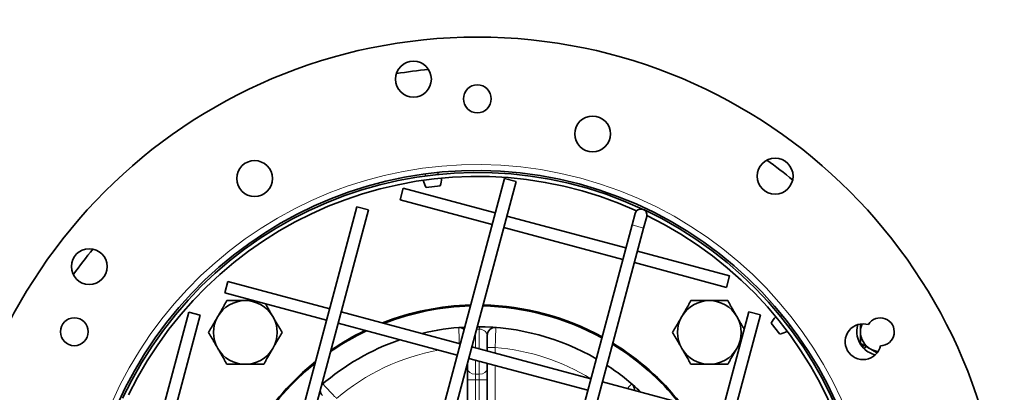
# Model space of a CAD drawing. Units: millimetres. Extents: x -258 to 4007, y -551 to 2883.
# Drawn here: x 1170 to 1418, y 2348 to 2442 of the extents above; entities that cross this region are included whole.
import ezdxf

# ---------------------------------------------------------------- set-up
doc = ezdxf.new("R2010")
doc.units = ezdxf.units.MM
doc.layers.add('Widoczne (ISO)', color=1, linetype='Continuous', lineweight=35)
doc.layers.add('Widoczne wąskie (ISO)', color=3, linetype='Continuous', lineweight=9)

msp = doc.modelspace()

# ---------------------------------------------------------------- linework, layer by layer
at = {"layer": 'Widoczne (ISO)'}
for p, q in [((1292.21, 2402.07), (1243.55, 2220.48)), ((1272.28, 2403.17), (1272.34, 2402.67)), ((1275.46, 2403.54), (1275.52, 2403.04)), ((1292.21, 2402.07), (1295.11, 2401.29)), ((1295.11, 2401.29), (1246.45, 2219.7)), ((1265.92, 2396.69), (1266.7, 2399.59)), ((1289.88, 2393.38), (1266.7, 2399.59)), ((1272.49, 2399.78), (1276.04, 2400.2)), ((1289.1, 2390.48), (1265.92, 2396.69)), ((1255.1, 2394.93), (1214.2, 2242.32)), ((1257.99, 2394.16), (1217.1, 2241.54)), ((1255.1, 2394.93), (1257.99, 2394.16)), ((1322.72, 2384.58), (1292.78, 2392.6)), ((1325.05, 2393.27), (1324.27, 2390.37)), ((1327.17, 2389.6), (1327.95, 2392.49)), ((1275.61, 2208.78), (1324.27, 2390.37)), ((1278.51, 2208), (1327.17, 2389.6)), ((1321.94, 2381.68), (1292, 2389.7)), ((1348.8, 2377.59), (1325.62, 2383.8)), ((1348.02, 2374.69), (1324.84, 2380.9)), ((1348.8, 2377.59), (1348.02, 2374.69)), ((1221.86, 2373.3), (1222.64, 2376.19)), ((1248.24, 2369.34), (1222.64, 2376.19)), ((1247.46, 2366.44), (1221.86, 2373.3)), ((1212.81, 2368.48), (1190.81, 2286.37)), ((1215.7, 2367.7), (1193.71, 2285.6)), ((1212.81, 2368.48), (1215.7, 2367.7)), ((1281.08, 2360.54), (1251.13, 2368.56)), ((1312.73, 2215.92), (1353.62, 2368.53)), ((1315.62, 2215.14), (1356.52, 2367.76)), ((1353.62, 2368.53), (1356.52, 2367.76)), ((1362.01, 2367.69), (1361.62, 2367.38)), ((1280.3, 2357.64), (1250.36, 2365.66)), ((1359.24, 2365.73), (1361.46, 2362.93)), ((1364, 2365.18), (1363.61, 2364.87)), ((1287.86, 2358.72), (1287.86, 2362.61)), ((1313.92, 2351.74), (1283.98, 2359.76)), ((1382.17, 2359.74), (1382.51, 2360.18)), ((1383.07, 2359.86), (1382.62, 2359.26)), ((1313.14, 2348.84), (1283.2, 2356.86)), ((1282.86, 2355.59), (1282.86, 2354.29)), ((1287.86, 2354.29), (1287.86, 2355.61)), ((1282.86, 2354.29), (1282.86, 2351.46)), ((1287.86, 2351.46), (1287.86, 2354.29)), ((1282.86, 2351.46), (1282.86, 2340.35)), ((1287.86, 2340.35), (1287.86, 2351.46)), ((1346.76, 2342.94), (1316.82, 2350.96))]:
    msp.add_line(p, q, dxfattribs=at)
for centre, radius in [((1285.36, 2305.04), 132.5), ((1269.3, 2426.98), 4.5), ((1285.36, 2422.04), 3.5), ((1314.35, 2413.22), 4.5), ((1229.36, 2402.03), 4.5), ((1360.24, 2402.62), 4.5), ((1187.78, 2379.91), 4.5), ((1184.03, 2363.54), 3.5)]:
    msp.add_circle(centre, radius, dxfattribs=at)
for centre, radius, start, end in [((1276.76, 2293.94), 257.43, 109.8738, 172.0142), ((1276.76, 2293.94), 256.43, 109.8738, 172.0142), ((1285.36, 2305.04), 125, 95.6372, 99.3628), ((1285.36, 2305.04), 125, 50.6372, 54.3628), ((1285.36, 2305.04), 99, 255, 254.99), ((1285.36, 2305.04), 98.5, 64.9429, 154.87), ((1285.36, 2305.04), 97.5, 65.7399, 154.073), ((1278.08, 2403.09), 6.5, 193.3709, 210.5511), ((1269.83, 2402.12), 6.5, 342.7822, 359.9625), ((1326.5, 2392.88), 1.5, 345, 165), ((1285.36, 2305.04), 98.5, 334.9429, 64.87), ((1285.36, 2305.04), 97.5, 335.7399, 64.073), ((1285.36, 2305.04), 125, 140.6372, 144.3628), ((1227.02, 2363.37), 8, 90, 150), ((1227.02, 2363.37), 8, 30, 90), ((1285.36, 2305.04), 65.25, 91.4707, 111.4286), ((1285.36, 2305.04), 65, 91.5359, 111.1289), ((1285.36, 2305.04), 65, 61.2042, 88.7958), ((1285.36, 2305.04), 65.25, 61.2581, 88.7419), ((1343.7, 2363.37), 8, 90, 150), ((1343.7, 2363.37), 8, 30, 90), ((1227.02, 2363.37), 8, 150, 210), ((1227.02, 2363.37), 8, 330, 30), ((1343.7, 2363.37), 8, 150, 210), ((1343.7, 2363.37), 8, 330, 30), ((1364.99, 2362.7), 6.5, 135.0375, 152.2178), ((1386.68, 2363.54), 3.5, 270.9407, 149.0593), ((1285.36, 2305.04), 59.75, 93.0365, 103.5187), ((1280.86, 2362.61), 2, 53.0369, 94.4691), ((1285.36, 2305.04), 59.75, 59.9647, 90.0353), ((1289.86, 2362.61), 2, 85.5309, 180), ((1382.35, 2361.04), 4.5, 72.8334, 347.1666), ((1386.68, 2363.54), 5.9, 162.1063, 220.0928), ((1386.68, 2363.54), 5, 156.5126, 179.7444), ((1285.36, 2305.04), 65, 115.4, 124.6), ((1285.36, 2305.04), 65.25, 115.6572, 124.3428), ((1359.84, 2369.22), 6.5, 284.4489, 301.6291), ((1386.68, 2363.54), 5, 179.7444, 239.7444), ((1227.02, 2363.37), 8, 210, 270), ((1227.02, 2363.37), 8, 270, 330), ((1285.36, 2305.04), 59.75, 109.06, 130.94), ((1285.36, 2305.04), 65, 38.8711, 58.4641), ((1285.36, 2305.04), 65.25, 38.5714, 58.5293), ((1343.7, 2363.37), 8, 210, 270), ((1343.7, 2363.37), 8, 270, 330), ((1386.68, 2363.54), 5.9, 220.0928, 226.3889), ((1386.68, 2363.54), 5.9, 226.3889, 257.8937), ((1386.68, 2363.54), 5, 239.7444, 263.4874), ((1285.36, 2305.04), 65.25, 128.5714, 148.5293), ((1285.36, 2305.04), 65, 128.8711, 148.4641), ((1285.36, 2305.04), 59.75, 46.4813, 56.9635), ((1247.83, 2348.93), 2, 130.5309, 145.8303), ((1322.89, 2348.93), 2, 356.2184, 49.4691), ((1247.83, 2348.93), 2, 184.1697, 225)]:
    msp.add_arc(centre, radius, start, end, dxfattribs=at)
for points, weights in [([(1220.1, 2367.37), (1221.17, 2369.23), (1222.4, 2371.37)], [1, 1.0379548493, 1]), ([(1222.4, 2371.37), (1224.88, 2371.37), (1227.02, 2371.37)], [1, 1.0379548493, 1]), ([(1227.02, 2371.37), (1228.02, 2371.37), (1229.04, 2371.37)], [1, 1.01724862099, 1.01881993426]), ([(1232.12, 2370.55), (1233.08, 2368.89), (1233.95, 2367.37)], [1.01173175574, 1.0307036404, 1]), ([(1336.77, 2367.37), (1337.84, 2369.23), (1339.08, 2371.37)], [1, 1.0379548493, 1]), ([(1339.08, 2371.37), (1341.55, 2371.37), (1343.7, 2371.37)], [1, 1.0379548493, 1]), ([(1343.7, 2371.37), (1345.84, 2371.37), (1348.31, 2371.37)], [1, 1.0379548493, 1]), ([(1348.31, 2371.37), (1349.55, 2369.23), (1350.62, 2367.37)], [1, 1.0379548493, 1]), ([(1217.79, 2363.37), (1219.02, 2365.52), (1220.1, 2367.37)], [1, 1.0379548493, 1]), ([(1233.95, 2367.37), (1235.02, 2365.52), (1236.26, 2363.37)], [1, 1.0379548493, 1]), ([(1334.46, 2363.37), (1335.7, 2365.52), (1336.77, 2367.37)], [1, 1.0379548493, 1]), ([(1350.62, 2367.37), (1351.5, 2365.86), (1352.46, 2364.2)], [1, 1.0307036404, 1.01173175574]), ([(1381.68, 2363.56), (1381.69, 2364.49), (1381.69, 2365.49)], [1, 1.02607313583, 1.01632431876]), ([(1220.1, 2359.37), (1219.02, 2361.23), (1217.79, 2363.37)], [1, 1.0379548493, 1]), ([(1236.26, 2363.37), (1235.02, 2361.23), (1233.95, 2359.37)], [1, 1.0379548493, 1]), ([(1336.77, 2359.37), (1335.7, 2361.23), (1334.46, 2363.37)], [1, 1.0379548493, 1]), ([(1381.67, 2360.67), (1381.68, 2362.22), (1381.68, 2363.56)], [1, 1.0379548493, 1]), ([(1222.4, 2355.37), (1221.17, 2357.52), (1220.1, 2359.37)], [1, 1.0379548493, 1]), ([(1233.95, 2359.37), (1232.88, 2357.52), (1231.64, 2355.37)], [1, 1.0379548493, 1]), ([(1339.08, 2355.37), (1337.84, 2357.52), (1336.77, 2359.37)], [1, 1.0379548493, 1]), ([(1350.62, 2359.37), (1349.55, 2357.52), (1348.31, 2355.37)], [1, 1.0379548493, 1]), ([(1351.63, 2361.12), (1351.12, 2360.23), (1350.62, 2359.37)], [1.01881993426, 1.01724862099, 1]), ([(1384.17, 2359.22), (1383.01, 2359.89), (1381.67, 2360.67)], [1, 1.0379548493, 1]), ([(1385.87, 2358.22), (1384.99, 2358.74), (1384.17, 2359.22)], [1.01590311857, 1.02661564512, 1]), ([(1227.02, 2355.37), (1224.88, 2355.37), (1222.4, 2355.37)], [1, 1.0379548493, 1]), ([(1231.64, 2355.37), (1229.17, 2355.37), (1227.02, 2355.37)], [1, 1.0379548493, 1]), ([(1343.7, 2355.37), (1341.55, 2355.37), (1339.08, 2355.37)], [1, 1.0379548493, 1]), ([(1348.31, 2355.37), (1345.84, 2355.37), (1343.7, 2355.37)], [1, 1.0379548493, 1])]:
    msp.add_rational_spline(points, weights, degree=2, dxfattribs=at)
at = {"layer": 'Widoczne wąskie (ISO)'}
for p, q in [((1324.27, 2390.37), (1327.17, 2389.6)), ((1284.86, 2359.52), (1284.86, 2363.06)), ((1285.86, 2364.2), (1285.86, 2359.25)), ((1289.86, 2359.6), (1287.86, 2359.6)), ((1289.86, 2358.18), (1289.86, 2359.6)), ((1284.86, 2352.87), (1284.86, 2356.42)), ((1285.86, 2356.15), (1285.86, 2352.87)), ((1289.86, 2341.36), (1289.86, 2355.08)), ((1284.86, 2351.46), (1284.86, 2352.87)), ((1285.86, 2352.87), (1284.86, 2352.87)), ((1285.86, 2352.87), (1285.86, 2351.46)), ((1282.86, 2351.46), (1284.86, 2351.46)), ((1284.86, 2340.63), (1284.86, 2351.46)), ((1284.86, 2351.46), (1285.86, 2351.46)), ((1285.86, 2351.46), (1285.86, 2340.63)), ((1285.86, 2351.46), (1287.86, 2351.46))]:
    msp.add_line(p, q, dxfattribs=at)
for centre, radius, start, end in [((1285.36, 2305.04), 100.5, 255, 254.99), ((1285.36, 2306.45), 57.75, 89.5039, 90.1923), ((1285.36, 2305.04), 54.75, 58.5544, 85.2854), ((1285.36, 2305.04), 54.75, 100.2964, 130.2854)]:
    msp.add_arc(centre, radius, start, end, dxfattribs=at)
for centre, major_axis, ratio, start_param, end_param in [((1285.86, 2362.78), (0.02, 2), 0.008658, 0, 0.785436), ((1284.86, 2354.29), (-2, 0), 0.707107, 0, 1.570796), ((1285.86, 2354.29), (2, 0), 0.707107, 4.712389, 6.283185)]:
    msp.add_ellipse(centre, major_axis=major_axis, ratio=ratio, start_param=start_param, end_param=end_param, dxfattribs=at)
for points, knots in [([(1280.7, 2364.6), (1280.7, 2364.6), (1280.7, 2364.59), (1280.71, 2364.45), (1280.72, 2364.11), (1280.75, 2363.15), (1280.76, 2362.63), (1280.8, 2361.59), (1280.81, 2361.1), (1280.83, 2360.6)], [-0.4719862, -0.4719862, -0.4719862, -0.4719862, -0.4341731, -0.4341731, -0.2751801, -0.2751801, -0.1528778, -0.1528778, -0.060669, -0.060669, -0.060669, -0.060669]), ([(1289.86, 2359.6), (1289.87, 2359.83), (1289.87, 2360.07), (1289.91, 2361.16), (1289.94, 2361.99), (1289.97, 2363.21), (1289.99, 2363.66), (1290, 2364.23), (1290.01, 2364.41), (1290.01, 2364.57), (1290.02, 2364.6), (1290.02, 2364.6)], [-0.4719863, -0.4719863, -0.4719863, -0.4719863, -0.4300626, -0.4300626, -0.2725749, -0.2725749, -0.1514305, -0.1514305, -0.0582425, -0.0582425, 0, 0, 0, 0]), ([(1285.86, 2364.2), (1285.94, 2364.2), (1286.03, 2364.19), (1286.24, 2364.17), (1286.36, 2364.14), (1286.61, 2364.07), (1286.72, 2364.02), (1286.96, 2363.91), (1287.07, 2363.84), (1287.32, 2363.66), (1287.44, 2363.55), (1287.66, 2363.28), (1287.74, 2363.13), (1287.84, 2362.85), (1287.86, 2362.73), (1287.86, 2362.61)], [-0.7768734, -0.7768734, -0.7768734, -0.7768734, -0.7271098, -0.7271098, -0.6474881, -0.6474881, -0.5644705, -0.5644705, -0.4636024, -0.4636024, -0.3238239, -0.3238239, -0.1421118, -0.1421118, 0, 0, 0, 0]), ([(1249.96, 2346.8), (1249.8, 2346.97), (1249.64, 2347.14), (1248.89, 2347.94), (1248.32, 2348.55), (1247.49, 2349.43), (1247.18, 2349.76), (1246.79, 2350.18), (1246.66, 2350.31), (1246.55, 2350.43), (1246.53, 2350.45), (1246.53, 2350.45)], [-0.4719863, -0.4719863, -0.4719863, -0.4719863, -0.4300566, -0.4300566, -0.2725711, -0.2725711, -0.1514284, -0.1514284, -0.0582417, -0.0582417, 0, 0, 0, 0]), ([(1324.19, 2350.45), (1324.19, 2350.45), (1324.18, 2350.44), (1324.09, 2350.34), (1323.85, 2350.09), (1323.36, 2349.57), (1323.23, 2349.43), (1323.09, 2349.28)], [-0.4719862, -0.4719862, -0.4719862, -0.4719862, -0.4341876, -0.4341876, -0.2751893, -0.2751893, -0.2244745, -0.2244745, -0.2244745, -0.2244745])]:
    msp.add_open_spline(points, degree=3, knots=knots, dxfattribs=at)

doc.saveas('drawing.dxf')
